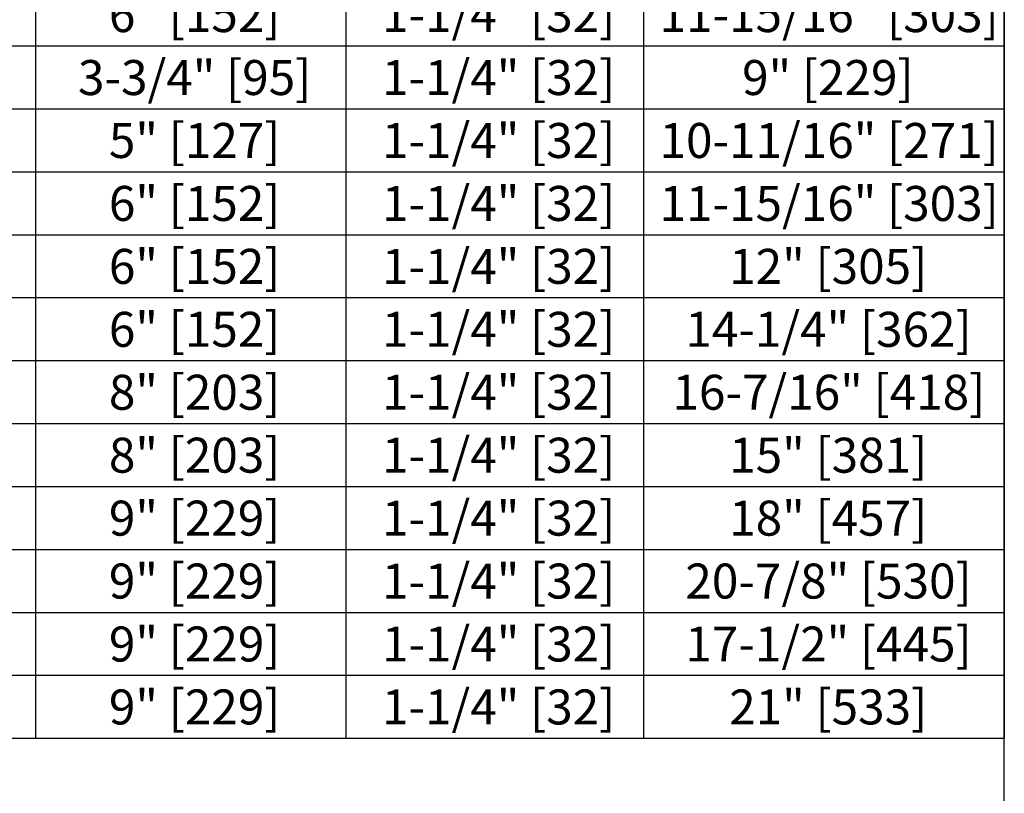
# Model space of a CAD drawing. Units: inches. Extents: x 6 to 126, y 6 to 95.
# Drawn here: x 98 to 126, y 28 to 50 of the extents above; entities that cross this region are included whole.
import ezdxf

# ---------------------------------------------------------------- set-up
doc = ezdxf.new("R2010")
doc.units = ezdxf.units.IN
doc.header["$LTSCALE"] = 12
doc.header["$MEASUREMENT"] = 0
doc.layers.add('FORMAT', color=7, linetype='Continuous')
doc.styles.add('SLDTEXTSTYLE0', font='TXT', dxfattribs={"width": 0.75})

# ---------------------------------------------------------------- blocks, each defined once
blk = doc.blocks.new('SW_TABLEANNOTATION_0')
at = {"layer": 'FORMAT', "color": 0}
for p, q in [((27.554, -43.2), (27.554, -45)), ((36.425, -43.2), (36.425, -45)), ((44.93, -43.2), (44.93, -45)), ((55.243, -43.2), (55.243, -45)), ((17.952, -45), (27.554, -45)), ((27.554, -45), (27.554, -46.8)), ((27.554, -45), (36.425, -45)), ((36.425, -45), (36.425, -46.8)), ((36.425, -45), (44.93, -45)), ((44.93, -45), (44.93, -46.8)), ((44.93, -45), (55.243, -45)), ((55.243, -45), (55.243, -46.8)), ((17.952, -46.8), (27.554, -46.8)), ((27.554, -46.8), (27.554, -48.6)), ((27.554, -46.8), (36.425, -46.8)), ((36.425, -46.8), (36.425, -48.6)), ((36.425, -46.8), (44.93, -46.8)), ((44.93, -46.8), (44.93, -48.6)), ((44.93, -46.8), (55.243, -46.8)), ((55.243, -46.8), (55.243, -48.6)), ((17.952, -48.6), (27.554, -48.6)), ((27.554, -48.6), (27.554, -50.4)), ((27.554, -48.6), (36.425, -48.6)), ((36.425, -48.6), (36.425, -50.4)), ((36.425, -48.6), (44.93, -48.6)), ((44.93, -48.6), (44.93, -50.4)), ((44.93, -48.6), (55.243, -48.6)), ((55.243, -48.6), (55.243, -50.4)), ((17.952, -50.4), (27.554, -50.4)), ((27.554, -50.4), (27.554, -52.2)), ((27.554, -50.4), (36.425, -50.4)), ((36.425, -50.4), (36.425, -52.2)), ((36.425, -50.4), (44.93, -50.4)), ((44.93, -50.4), (44.93, -52.2)), ((44.93, -50.4), (55.243, -50.4)), ((55.243, -50.4), (55.243, -52.2)), ((17.952, -52.2), (27.554, -52.2)), ((27.554, -52.2), (27.554, -54)), ((27.554, -52.2), (36.425, -52.2)), ((36.425, -52.2), (36.425, -54)), ((36.425, -52.2), (44.93, -52.2)), ((44.93, -52.2), (44.93, -54)), ((44.93, -52.2), (55.243, -52.2)), ((55.243, -52.2), (55.243, -54)), ((17.952, -54), (27.554, -54)), ((27.554, -54), (27.554, -55.8)), ((27.554, -54), (36.425, -54)), ((36.425, -54), (36.425, -55.8)), ((36.425, -54), (44.93, -54)), ((44.93, -54), (44.93, -55.8)), ((44.93, -54), (55.243, -54)), ((55.243, -54), (55.243, -55.8)), ((17.952, -55.8), (27.554, -55.8)), ((27.554, -55.8), (27.554, -57.6)), ((27.554, -55.8), (36.425, -55.8)), ((36.425, -55.8), (36.425, -57.6)), ((36.425, -55.8), (44.93, -55.8)), ((44.93, -55.8), (44.93, -57.6)), ((44.93, -55.8), (55.243, -55.8)), ((55.243, -55.8), (55.243, -57.6)), ((17.952, -57.6), (27.554, -57.6)), ((27.554, -57.6), (27.554, -59.4)), ((27.554, -57.6), (36.425, -57.6)), ((36.425, -57.6), (36.425, -59.4)), ((36.425, -57.6), (44.93, -57.6)), ((44.93, -57.6), (44.93, -59.4)), ((44.93, -57.6), (55.243, -57.6)), ((55.243, -57.6), (55.243, -59.4)), ((17.952, -59.4), (27.554, -59.4)), ((27.554, -59.4), (27.554, -61.2)), ((27.554, -59.4), (36.425, -59.4)), ((36.425, -59.4), (36.425, -61.2)), ((36.425, -59.4), (44.93, -59.4)), ((44.93, -59.4), (44.93, -61.2)), ((44.93, -59.4), (55.243, -59.4)), ((55.243, -59.4), (55.243, -61.2)), ((17.952, -61.2), (27.554, -61.2)), ((27.554, -61.2), (27.554, -63)), ((27.554, -61.2), (36.425, -61.2)), ((36.425, -61.2), (36.425, -63)), ((36.425, -61.2), (44.93, -61.2)), ((44.93, -61.2), (44.93, -63)), ((44.93, -61.2), (55.243, -61.2)), ((55.243, -61.2), (55.243, -63)), ((17.952, -63), (27.554, -63)), ((27.554, -63), (27.554, -64.8)), ((27.554, -63), (36.425, -63)), ((36.425, -63), (36.425, -64.8)), ((36.425, -63), (44.93, -63)), ((44.93, -63), (44.93, -64.8)), ((44.93, -63), (55.243, -63)), ((55.243, -63), (55.243, -64.8)), ((17.952, -64.8), (27.554, -64.8)), ((27.554, -64.8), (36.425, -64.8)), ((36.425, -64.8), (44.93, -64.8)), ((44.93, -64.8), (55.243, -64.8))]:
    blk.add_line(p, q, dxfattribs=at)
at = {"layer": 'FORMAT', "color": 0, "char_height": 1, "attachment_point": 1, "style": 'SLDTEXTSTYLE0'}
for s, insert in [('6" [152]', (29.653, -43.605)), ('1-1/4" [32]', (37.458, -43.605)), ('11-15/16" [303]', (45.389, -43.605)), ('3-3/4" [95]', (28.77, -45.405)), ('1-1/4" [32]', (37.458, -45.405)), ('9" [229]', (47.749, -45.405)), ('5" [127]', (29.653, -47.205)), ('1-1/4" [32]', (37.458, -47.205)), ('10-11/16" [271]', (45.389, -47.205)), ('6" [152]', (29.653, -49.005)), ('1-1/4" [32]', (37.458, -49.005)), ('11-15/16" [303]', (45.389, -49.005)), ('6" [152]', (29.653, -50.805)), ('1-1/4" [32]', (37.458, -50.805)), ('12" [305]', (47.38, -50.805)), ('6" [152]', (29.653, -52.605)), ('1-1/4" [32]', (37.458, -52.605)), ('14-1/4" [362]', (46.128, -52.605)), ('8" [203]', (29.653, -54.405)), ('1-1/4" [32]', (37.458, -54.405)), ('16-7/16" [418]', (45.759, -54.405)), ('8" [203]', (29.653, -56.205)), ('1-1/4" [32]', (37.458, -56.205)), ('15" [381]', (47.38, -56.205)), ('9" [229]', (29.653, -58.005)), ('1-1/4" [32]', (37.458, -58.005)), ('18" [457]', (47.38, -58.005)), ('9" [229]', (29.653, -59.805)), ('1-1/4" [32]', (37.458, -59.805)), ('20-7/8" [530]', (46.128, -59.805)), ('9" [229]', (29.653, -61.605)), ('1-1/4" [32]', (37.458, -61.605)), ('17-1/2" [445]', (46.128, -61.605)), ('9" [229]', (29.653, -63.405)), ('1-1/4" [32]', (37.458, -63.405)), ('21" [533]', (47.38, -63.405))]:
    blk.add_mtext(s, dxfattribs=dict(at, insert=insert))

msp = doc.modelspace()

# ---------------------------------------------------------------- linework, layer by layer
at = {"layer": 'FORMAT'}
msp.add_line((125.9999653, 6.0000187), (125.9999653, 94.5000187), dxfattribs=at)

# ---------------------------------------------------------------- block references
msp.add_blockref('SW_TABLEANNOTATION_0', (70.7567967, 94.5000187), dxfattribs=at)

doc.saveas('drawing.dxf')
